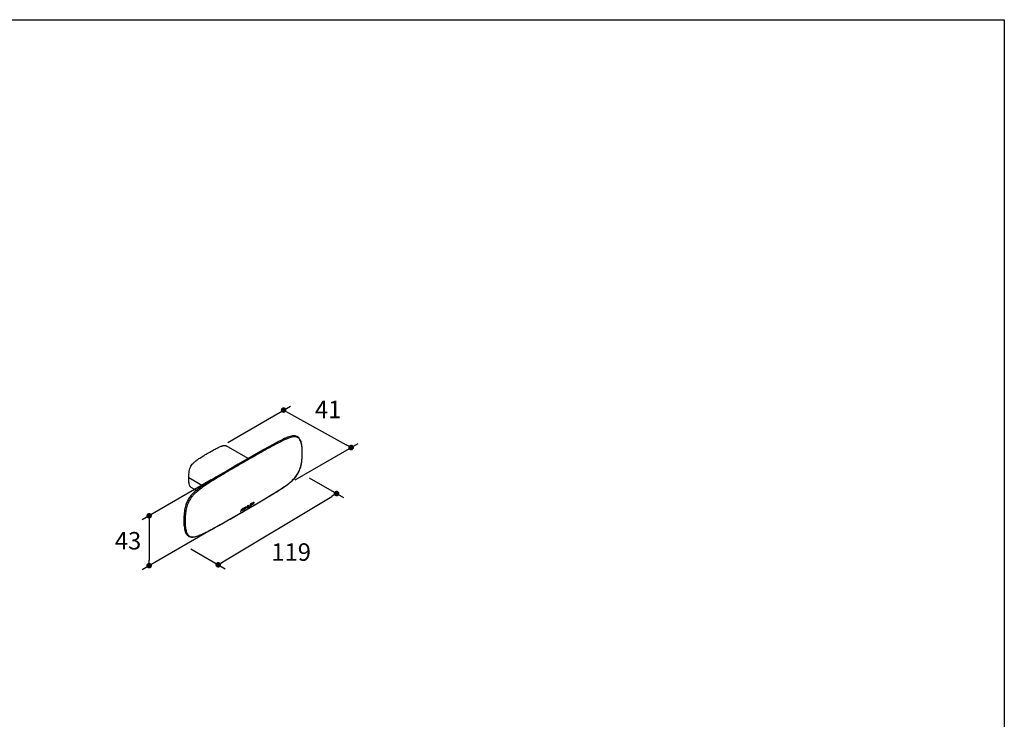
# Model space of a CAD drawing. Units: millimetres. Extents: x 72 to 9921, y -938 to 626.
# Drawn here: x 9215 to 9921, y -437 to 64 of the extents above; entities that cross this region are included whole.
import ezdxf

# ---------------------------------------------------------------- set-up
doc = ezdxf.new("R2010")
doc.units = ezdxf.units.MM
doc.header["$MEASUREMENT"] = 0
doc.layers.add('Dimensions', color=7, linetype='Continuous')
doc.styles.get("Standard").update_dxf_attribs({"font": 'helr45w_0.ttf'})
doc.dimstyles.get("Standard").update_dxf_attribs({"dimscale": 5, "dimtxt": 2.5, "dimasz": 0.8, "dimexe": 1, "dimexo": 1, "dimgap": 1, "dimtad": 2, "dimtih": 1, "dimtoh": 1, "dimdec": 0, "dimzin": 0, "dimdsep": 46, "dimtxsty": 'Standard', "dimblk": 'DOT', "dimcen": 2, "dimclrd": 1, "dimclre": 1, "dimclrt": 1, "dimadec": 0, "dimazin": 0, "dimtfac": 1, "dimtdec": 0, "dimtofl": 0, "dimtmove": 0, "dimatfit": 3, "dimfxl": 1, "dimtolj": 1, "dimtzin": 0, "dimarcsym": 0})

# ---------------------------------------------------------------- blocks, each defined once
blk = doc.blocks.new('_Dot')
at = {"color": 0, "linetype": 'ByBlock', "lineweight": -2}
blk.add_line((-0.5, 0), (-1, 0), dxfattribs=at)
at = {"color": 0, "linetype": 'ByBlock', "const_width": 0.5}
blk.add_lwpolyline([(-0.25, 0, 1), (0.25, 0, 1)], format="xyb", close=True, dxfattribs=at)
blk = doc.blocks.new('*D9')
at = {"layer": 'Dimensions', "color": 1, "lineweight": -2, "transparency": 16777216}
for p, q in [((9422.56, -263.94), (9447.17, -278.15)), ((9360.83, -324.24), (9438.79, -277.35)), ((9337.75, -314.95), (9362.36, -329.16))]:
    blk.add_line(p, q, dxfattribs=at)
at = {"layer": 'Dimensions', "color": 1, "lineweight": -2, "transparency": 16777216, "xscale": 4, "yscale": 4, "zscale": 4}
for p, rotation in [((9442.22, -275.29), 31.02284086744585), ((9357.41, -326.3), 211.0228408674458)]:
    blk.add_blockref('_Dot', p, dxfattribs=dict(at, rotation=rotation))
at = {"layer": 'Dimensions', "color": 1, "transparency": 16777216, "insert": (9409.67, -317.18), "char_height": 12.5, "attachment_point": 5}
blk.add_mtext('\\A1;119', dxfattribs=at)
blk = doc.blocks.new('*D10')
at = {"layer": 'Dimensions', "color": 1, "lineweight": -2, "transparency": 16777216}
for p, q in [((9352.39, -265.58), (9302.92, -294.14)), ((9307.92, -295.25), (9307.92, -322.92)), ((9352.39, -301.25), (9302.92, -329.81))]:
    blk.add_line(p, q, dxfattribs=at)
at = {"layer": 'Dimensions', "color": 1, "lineweight": -2, "transparency": 16777216, "xscale": 4, "yscale": 4, "zscale": 4}
for p, rotation in [((9307.92, -291.25), 90.00338166867004), ((9307.92, -326.92), 270.00338166867)]:
    blk.add_blockref('_Dot', p, dxfattribs=dict(at, rotation=rotation))
at = {"layer": 'Dimensions', "color": 1, "transparency": 16777216, "insert": (9292.8, -309.09), "char_height": 12.5, "attachment_point": 5}
blk.add_mtext('\\A1;43', dxfattribs=at)
blk = doc.blocks.new('*D11')
at = {"layer": 'Dimensions', "color": 1, "lineweight": -2, "transparency": 16777216}
for p, q in [((9364.2, -238.68), (9409.32, -212.63)), ((9407.77, -217.48), (9449.14, -240.45)), ((9412.57, -265.53), (9457.69, -239.48))]:
    blk.add_line(p, q, dxfattribs=at)
at = {"layer": 'Dimensions', "color": 1, "lineweight": -2, "transparency": 16777216, "xscale": 4, "yscale": 4, "zscale": 4}
for p, rotation in [((9404.27, -215.54), 150.965160645994), ((9452.64, -242.39), 330.965160645994)]:
    blk.add_blockref('_Dot', p, dxfattribs=dict(at, rotation=rotation))
at = {"layer": 'Dimensions', "color": 1, "transparency": 16777216, "insert": (9436.16, -215.09), "char_height": 12.5, "attachment_point": 5}
blk.add_mtext('\\A1;41', dxfattribs=at)

msp = doc.modelspace()

# ---------------------------------------------------------------- linework, layer by layer
at = {"color": 7, "linetype": 'Continuous'}
for p, q in [((9378.77, -250.22), (9363.09, -241.17)), ((9346.11, -269.76), (9336.33, -264.12)), ((9337.86, -270.73), (9341.74, -272.97)), ((9338.69, -306.47), (9339.15, -306.46))]:
    msp.add_line(p, q, dxfattribs=at)
at = {"color": 40, "linetype": 'Continuous'}
for p, q in [((9381.98, -282.04), (9382.81, -281.56)), ((9382.14, -282.1), (9382.8, -281.71)), ((9382.73, -282.13), (9382.62, -282.22)), ((9382.8, -281.71), (9382.89, -281.69)), ((9382.81, -281.56), (9382.98, -281.49)), ((9382.89, -281.69), (9382.94, -281.72)), ((9373.41, -288.17), (9373.62, -288.05)), ((9374.26, -286.49), (9374.05, -286.61)), ((9374.39, -287.61), (9374.67, -287.45)), ((9375.31, -285.89), (9375.03, -286.05)), ((9375.17, -287.01), (9375.24, -287.06)), ((9375.35, -287.04), (9375.51, -286.97)), ((9375.48, -286.83), (9375.61, -286.78)), ((9375.51, -286.97), (9375.79, -286.81)), ((9375.61, -286.78), (9375.89, -286.62)), ((9375.79, -286.81), (9375.98, -286.68)), ((9375.89, -286.62), (9376.04, -286.51)), ((9376.08, -285.62), (9375.93, -285.74)), ((9376.15, -285.41), (9375.96, -285.55)), ((9376.36, -285.46), (9376.08, -285.62)), ((9376.42, -285.25), (9376.15, -285.41)), ((9376.49, -285.42), (9376.36, -285.46)), ((9376.59, -285.19), (9376.42, -285.25)), ((9376.62, -286.33), (9376.83, -286.21)), ((9376.8, -285.24), (9376.71, -285.18)), ((9377.17, -285.5), (9378.14, -284.94)), ((9378.22, -284.74), (9377.25, -285.3)), ((9377.47, -284.65), (9377.26, -284.77)), ((9377.8, -285.65), (9378.01, -285.53)), ((9378.29, -285.37), (9379.54, -284.65)), ((9378.65, -283.97), (9378.44, -284.09)), ((9379.64, -284.46), (9378.6, -285.06)), ((9379.14, -283.69), (9378.93, -283.81)), ((9379.82, -284.49), (9381.07, -283.76)), ((9381.17, -283.57), (9380.13, -284.18)), ((9380.36, -283.66), (9381.27, -283.14)), ((9381.35, -282.94), (9380.44, -283.46)), ((9381.71, -282.2), (9380.46, -282.93)), ((9380.6, -283.02), (9381.64, -282.41)), ((9381.55, -283.48), (9381.34, -283.6)), ((9382.47, -282.46), (9381.88, -282.81)), ((9382.62, -282.22), (9381.96, -282.61)), ((9382.66, -282.84), (9382.42, -282.98))]:
    msp.add_line(p, q, dxfattribs=at)
at = {"color": 7, "linetype": 'Continuous'}
for points in [[(9339.15, -306.46), (9339.8, -306.4), (9340.52, -306.28), (9341.3, -306.1), (9342.13, -305.85), (9343.05, -305.54), (9344.03, -305.16), (9345.09, -304.71), (9346.29, -304.17), (9347.59, -303.55), (9349.03, -302.84), (9350.79, -301.93), (9352.52, -301.02), (9354.57, -299.91), (9358.24, -297.89), (9364.79, -294.2), (9372.95, -289.53), (9380.27, -285.29), (9385.95, -281.99), (9390.78, -279.15), (9394.71, -276.8), (9397.48, -275.11), (9399.34, -273.96), (9400.95, -272.94), (9402.5, -271.94), (9403.8, -271.08), (9404.99, -270.27), (9406.08, -269.5), (9407.06, -268.79), (9407.97, -268.1), (9408.81, -267.42), (9409.58, -266.77), (9410.3, -266.13), (9410.97, -265.49), (9411.59, -264.86), (9412.16, -264.24), (9412.69, -263.61), (9413.17, -262.99), (9413.62, -262.37), (9414.04, -261.75), (9414.42, -261.13), (9414.78, -260.49), (9415.12, -259.84), (9415.43, -259.16), (9415.73, -258.45), (9416.01, -257.7), (9416.28, -256.92), (9416.52, -256.09), (9416.74, -255.22), (9416.94, -254.3), (9417.12, -253.33), (9417.27, -252.31), (9417.4, -251.24), (9417.51, -250.08), (9417.59, -248.78), (9417.63, -247.4), (9417.65, -246.03), (9417.62, -244.64), (9417.56, -243.26), (9417.46, -242.01), (9417.34, -240.94), (9417.18, -239.99), (9417, -239.13), (9416.79, -238.35), (9416.55, -237.65), (9416.29, -237.04), (9416.01, -236.5), (9415.71, -236.05), (9415.4, -235.64), (9415.07, -235.29), (9414.73, -235), (9414.37, -234.74), (9413.98, -234.52), (9413.57, -234.34), (9413.13, -234.19), (9412.65, -234.09), (9412.14, -234.03), (9411.75, -234.01)], [(9411.75, -234.01), (9411.28, -234.02), (9410.6, -234.08), (9409.84, -234.22), (9409.02, -234.42), (9408.13, -234.69), (9407.14, -235.04), (9406.08, -235.46), (9404.93, -235.96), (9403.6, -236.57), (9402.17, -237.26), (9400.57, -238.07), (9398.49, -239.16), (9396.3, -240.33), (9393.63, -241.79), (9389.18, -244.28), (9381.34, -248.74), (9371.71, -254.29), (9363.74, -258.93), (9358.95, -261.75), (9355.82, -263.63), (9353.26, -265.19)], [(9353.26, -265.19), (9351.01, -266.58), (9349.32, -267.64), (9347.83, -268.61), (9346.44, -269.53), (9345.25, -270.35), (9344.15, -271.12), (9343.14, -271.87), (9342.23, -272.57), (9341.38, -273.26), (9340.6, -273.94), (9339.88, -274.59), (9339.21, -275.25), (9338.59, -275.9), (9338.02, -276.55), (9337.49, -277.19), (9337.01, -277.84), (9336.57, -278.47), (9336.16, -279.12), (9335.78, -279.77), (9335.43, -280.44), (9335.1, -281.14), (9334.78, -281.87), (9334.48, -282.63), (9334.21, -283.44), (9333.95, -284.29), (9333.72, -285.18), (9333.51, -286.12), (9333.33, -287.12), (9333.17, -288.17), (9333.03, -289.3), (9332.93, -290.52), (9332.85, -291.81), (9332.81, -293.18), (9332.8, -294.68), (9332.83, -296.24), (9332.91, -297.66), (9333.02, -298.86), (9333.16, -299.93), (9333.34, -300.89), (9333.55, -301.76), (9333.79, -302.53), (9334.05, -303.21), (9334.34, -303.79), (9334.63, -304.29), (9334.95, -304.72), (9335.28, -305.1), (9335.63, -305.41), (9336, -305.69), (9336.4, -305.93), (9336.81, -306.12), (9337.26, -306.27), (9337.76, -306.38), (9338.29, -306.45), (9338.69, -306.47)]]:
    msp.add_lwpolyline(points, dxfattribs=at)
at = {"color": 40, "linetype": 'Continuous'}
for centre, radius, start, end in [((9331.81, -224.9), 76.69, 311.56802, 311.73336), ((9358.09, -260.34), 32.89, 318.51031, 318.76002), ((9370.61, -274.73), 14.23, 329.16195, 329.73106), ((9363.87, -266.73), 24.45, 320.97652, 321.56051), ((9374.75, -278.97), 8.66, 340.24166, 340.95873), ((9377.13, -281.74), 5.8, 359.4588, 0.27607), ((9389.56, -252.42), 29.81, 257.23739, 257.44695), ((9370.89, -274.64), 14.15, 328.9737, 329.54568), ((9374.88, -287.82), 10.34, 37.01198, 37.55378), ((9374.99, -278.86), 8.63, 339.99993, 340.95929), ((9377.34, -281.62), 5.8, 359.45285, 0.2698), ((9350.75, -265.78), 31.75, 316.73811, 317.64833), ((9370.24, -285.46), 5.13, 343.44315, 345.08806), ((9371.89, -287.23), 3.29, 3.85896, 5.3947), ((9371.41, -263.37), 24, 279.20145, 279.4576), ((9370.77, -285.67), 4.75, 346.62339, 347.97911), ((9371.89, -288.26), 3.8, 22.14979, 23.06848), ((9364.98, -280.93), 11.72, 332.79865, 333.83874), ((9376.26, -270.84), 16.01, 266.95989, 267.22112), ((9360, -275.85), 18.58, 326.52963, 327.18297), ((9364.54, -280.12), 12.61, 331.38388, 332.18742), ((9349.17, -263.54), 34.65, 319.76084, 320.23282), ((9357.24, -272.33), 22.97, 323.46831, 323.91009), ((9318.85, -224.46), 83.63, 312.91966, 313.07016), ((9336.43, -246.84), 55.43, 315.25268, 315.43996), ((9330.38, -231.33), 71.72, 309.48184, 309.66092), ((9343.1, -250.18), 49.04, 312.19541, 312.41039), ((9354.91, -265.32), 30.02, 315.02659, 315.58123), ((9360.72, -273.13), 20.37, 319.38233, 319.88584), ((9366.79, -280.15), 11.29, 327.31229, 328.21006), ((9363.72, -276.25), 16.16, 321.39967, 322.15742), ((9379.44, -258.27), 27.3, 263.79203, 263.96441), ((9367.66, -280.72), 10.37, 328.32371, 329.49674), ((9370.27, -288.93), 7.21, 28.53195, 29.1002), ((9373.07, -244.56), 40.78, 274.94516, 275.11164), ((9370.66, -284.83), 5.98, 352.57004, 353.68826), ((9371.23, -286.63), 5.74, 13.07835, 14.078), ((9370.5, -284.32), 6.4, 349.54911, 350.91156), ((9373.46, -281.31), 6.94, 331.27662, 333.0376), ((9372.34, -280.35), 8.68, 339.04883, 342.14938), ((9374.97, -280.42), 6.95, 331.29056, 333.04857), ((9373.83, -280.05), 8.05, 337.48415, 339.01685), ((9372.75, -279.55), 9.34, 342.13394, 343.47463)]:
    msp.add_arc(centre, radius, start, end, dxfattribs=at)
at = {"color": 7, "linetype": 'Continuous'}
for centre, radius, start, end in [((9339.11, -301.14), 5.2, 262.883, 266.09567), ((9339.14, -300.69), 5.65, 266.09335, 268.97547)]:
    msp.add_arc(centre, radius, start, end, dxfattribs=at)
for points, knots in [([(9412.36, -234.69), (9411.7, -234.67), (9410.35, -234.86), (9408.35, -235.45), (9406.32, -236.24), (9403.58, -237.47), (9400.17, -239.19), (9396.09, -241.36), (9392.01, -243.61), (9386.57, -246.67), (9382.49, -249), (9379.78, -250.56)], [0, 0, 0, 0, 0.053752, 0.111428, 0.171534, 0.233064, 0.35852, 0.485623, 0.613603, 0.742124, 1, 1, 1, 1]), ([(9417.64, -245.39), (9417.62, -244.13), (9417.53, -242.27), (9417.16, -239.87), (9416.73, -238.22), (9416.09, -236.76), (9415.28, -235.76), (9414.48, -235.21), (9413.59, -234.81), (9412.85, -234.7), (9412.36, -234.69)], [0, 0, 0, 0, 0.285275, 0.420591, 0.549022, 0.668859, 0.77998, 0.833859, 0.887889, 1, 1, 1, 1]), ([(9336.33, -264.12), (9336.33, -263.21), (9336.36, -261.56), (9336.6, -259.28), (9337.06, -257.36), (9337.81, -255.71), (9338.87, -254.23), (9340.27, -252.81), (9342.07, -251.37), (9344.36, -249.81), (9347.21, -248.05), (9350.45, -246.16), (9353.68, -244.31), (9356.5, -242.79), (9358.51, -241.84), (9359.85, -241.32), (9360.68, -241.07), (9361.41, -240.92), (9362.05, -240.89), (9362.61, -240.96), (9362.94, -241.09), (9363.09, -241.17)], [0, 0, 0, 0, 0.07041, 0.128602, 0.178249, 0.223618, 0.269306, 0.319611, 0.378394, 0.449142, 0.535022, 0.639008, 0.74216, 0.824782, 0.888975, 0.914903, 0.937173, 0.956212, 0.972554, 0.986869, 1, 1, 1, 1]), ([(9351.83, -301.38), (9353.41, -300.55), (9356.56, -298.84), (9362.85, -295.32), (9369.13, -291.72), (9375.42, -288.1), (9380.14, -285.37), (9384.87, -282.63), (9389.59, -279.85), (9394.33, -277.04), (9399.08, -274.14), (9403.04, -271.62), (9406.19, -269.45), (9408.58, -267.66), (9410.94, -265.61), (9413.16, -263.17), (9414.99, -260.3), (9416.27, -257.19), (9417.04, -254.07), (9417.46, -251.07), (9417.64, -248.19), (9417.65, -246.31), (9417.64, -245.39)], [0, 0, 0, 0, 0.058835, 0.118126, 0.237375, 0.297158, 0.357016, 0.41697, 0.477082, 0.537479, 0.598374, 0.66023, 0.691898, 0.724479, 0.758574, 0.794794, 0.832623, 0.869887, 0.905038, 0.938137, 0.969653, 1, 1, 1, 1]), ([(9379.78, -250.56), (9376.04, -252.71), (9370.44, -255.95), (9362.97, -260.31), (9359.25, -262.53), (9357.39, -263.65)], [0, 0, 0, 0, 0.498726, 0.748824, 1, 1, 1, 1]), ([(9357.39, -263.65), (9355.45, -264.82), (9352.55, -266.6), (9348.7, -269.08), (9345.79, -271.06), (9342.88, -273.24), (9340.52, -275.34), (9338.76, -277.31), (9337.1, -279.54), (9335.51, -282.61), (9334.39, -286.43), (9333.83, -290.11), (9333.67, -293.07), (9333.66, -295.35), (9333.72, -297.53), (9333.91, -299.66), (9334.32, -301.69), (9334.75, -303.08), (9335.35, -304.31), (9336.17, -305.34), (9337.24, -306.04), (9338.05, -306.25), (9338.46, -306.3)], [0, 0, 0, 0, 0.122818, 0.185016, 0.248264, 0.313462, 0.382363, 0.418873, 0.456671, 0.532938, 0.604955, 0.671712, 0.734713, 0.765243, 0.795259, 0.853278, 0.880909, 0.907252, 0.932027, 0.955192, 0.977411, 1, 1, 1, 1]), ([(9337.86, -270.73), (9337.71, -270.65), (9337.43, -270.43), (9337.1, -269.96), (9336.84, -269.37), (9336.64, -268.63), (9336.49, -267.74), (9336.35, -266.22), (9336.33, -264.99), (9336.33, -264.12)], [0, 0, 0, 0, 0.071786, 0.15018, 0.241073, 0.348816, 0.476505, 0.626439, 1, 1, 1, 1]), ([(9339.04, -306.34), (9339.55, -306.35), (9340.61, -306.23), (9342.17, -305.82), (9343.77, -305.26), (9345.92, -304.35), (9348.62, -303.06), (9350.75, -301.95), (9351.83, -301.38)], [0, 0, 0, 0, 0.110968, 0.22877, 0.351586, 0.477783, 0.736461, 1, 1, 1, 1])]:
    msp.add_open_spline(points, degree=3, knots=knots, dxfattribs=at)
at = {"color": 40, "linetype": 'Continuous'}
for points in [[(9381.34, -283.6), (9381.43, -283.45), (9381.59, -283.13), (9381.8, -282.61), (9381.93, -282.24), (9381.98, -282.04)], [(9381.96, -282.61), (9381.98, -282.55), (9382.02, -282.44), (9382.08, -282.27), (9382.12, -282.15), (9382.14, -282.1)], [(9374.05, -286.61), (9373.99, -286.81), (9373.87, -287.18), (9373.66, -287.7), (9373.5, -288.02), (9373.41, -288.17)], [(9373.62, -288.05), (9373.65, -288), (9373.71, -287.89), (9373.8, -287.72), (9373.85, -287.6), (9373.88, -287.54)], [(9375.03, -286.05), (9374.91, -286.2), (9374.68, -286.48), (9374.34, -286.89), (9374.1, -287.15), (9373.99, -287.28)], [(9373.99, -287.28), (9374.02, -287.2), (9374.09, -287.03), (9374.18, -286.77), (9374.23, -286.59), (9374.26, -286.49)], [(9374.22, -287.17), (9374.24, -287.23), (9374.29, -287.33), (9374.35, -287.48), (9374.38, -287.57), (9374.39, -287.61)], [(9374.46, -286.91), (9374.55, -286.8), (9374.74, -286.58), (9375.03, -286.24), (9375.21, -286.01), (9375.31, -285.89)], [(9374.67, -287.45), (9374.65, -287.4), (9374.62, -287.28), (9374.55, -287.1), (9374.49, -286.97), (9374.46, -286.91)], [(9375.4, -286.29), (9375.38, -286.34), (9375.34, -286.46), (9375.27, -286.62), (9375.23, -286.73), (9375.2, -286.78)], [(9375.61, -286.17), (9375.59, -286.22), (9375.55, -286.34), (9375.48, -286.5), (9375.44, -286.61), (9375.41, -286.66)], [(9376.39, -286.1), (9376.41, -286.05), (9376.46, -285.94), (9376.52, -285.78), (9376.57, -285.66), (9376.59, -285.6)], [(9376.6, -285.98), (9376.62, -285.93), (9376.67, -285.82), (9376.73, -285.66), (9376.78, -285.54), (9376.8, -285.48)], [(9377.26, -284.77), (9377.2, -284.97), (9377.08, -285.34), (9376.87, -285.86), (9376.71, -286.18), (9376.62, -286.33)], [(9376.83, -286.21), (9376.87, -286.14), (9376.95, -285.98), (9377.06, -285.75), (9377.13, -285.59), (9377.17, -285.5)], [(9377.25, -285.3), (9377.27, -285.24), (9377.33, -285.1), (9377.4, -284.88), (9377.45, -284.73), (9377.47, -284.65)], [(9378.14, -284.94), (9378.11, -285.03), (9378.04, -285.19), (9377.92, -285.42), (9377.84, -285.58), (9377.8, -285.65)], [(9378.01, -285.53), (9378.1, -285.38), (9378.26, -285.05), (9378.47, -284.54), (9378.59, -284.17), (9378.65, -283.97)], [(9378.44, -284.09), (9378.42, -284.17), (9378.37, -284.32), (9378.3, -284.53), (9378.25, -284.67), (9378.22, -284.74)], [(9378.93, -283.81), (9378.87, -284.01), (9378.75, -284.38), (9378.54, -284.89), (9378.38, -285.21), (9378.29, -285.37)], [(9378.6, -285.06), (9378.67, -284.92), (9378.8, -284.64), (9378.98, -284.19), (9379.09, -283.86), (9379.14, -283.69)], [(9380.46, -282.93), (9380.4, -283.12), (9380.27, -283.5), (9380.06, -284.01), (9379.9, -284.33), (9379.82, -284.49)], [(9380.13, -284.18), (9380.15, -284.12), (9380.21, -284.01), (9380.29, -283.84), (9380.34, -283.72), (9380.36, -283.66)], [(9381.88, -282.81), (9381.84, -282.88), (9381.78, -283.04), (9381.67, -283.26), (9381.59, -283.41), (9381.55, -283.48)], [(9382.42, -282.98), (9382.43, -282.92), (9382.44, -282.81), (9382.46, -282.64), (9382.46, -282.52), (9382.47, -282.46)], [(9382.7, -282.28), (9382.7, -282.34), (9382.7, -282.47), (9382.68, -282.66), (9382.67, -282.78), (9382.66, -282.84)]]:
    msp.add_open_spline(points, degree=3, dxfattribs=at)
at = {"layer": 'Dimensions'}
msp.add_lwpolyline([(8509.84, -937.78), (8509.84, 63.94), (9920.57, 63.94), (9920.57, -937.78)], close=True, dxfattribs=at)

# ---------------------------------------------------------------- dimensions: what is measured, and where the dimension line sits
for p1, p2, distance, text, picture, middle in [((9359.15, -241.59), (9407.52, -268.44), 44.68, '41', '*D11', (9436.16, -215.09)), ((9357.39, -262.69), (9357.39, -298.36), -49.47, '43', '*D10', (9292.8, -309.09)), ((9332.8, -312.09), (9417.61, -261.09), -24.86, '119', '*D9', (9409.67, -317.18))]:
    dim = msp.add_aligned_dim(p1=p1, p2=p2, distance=distance, text=text, dimstyle='Standard', dxfattribs=at)
    dim.commit()
    dim.dimension.update_dxf_attribs({"geometry": picture, "text_midpoint": middle})

doc.saveas('drawing.dxf')
